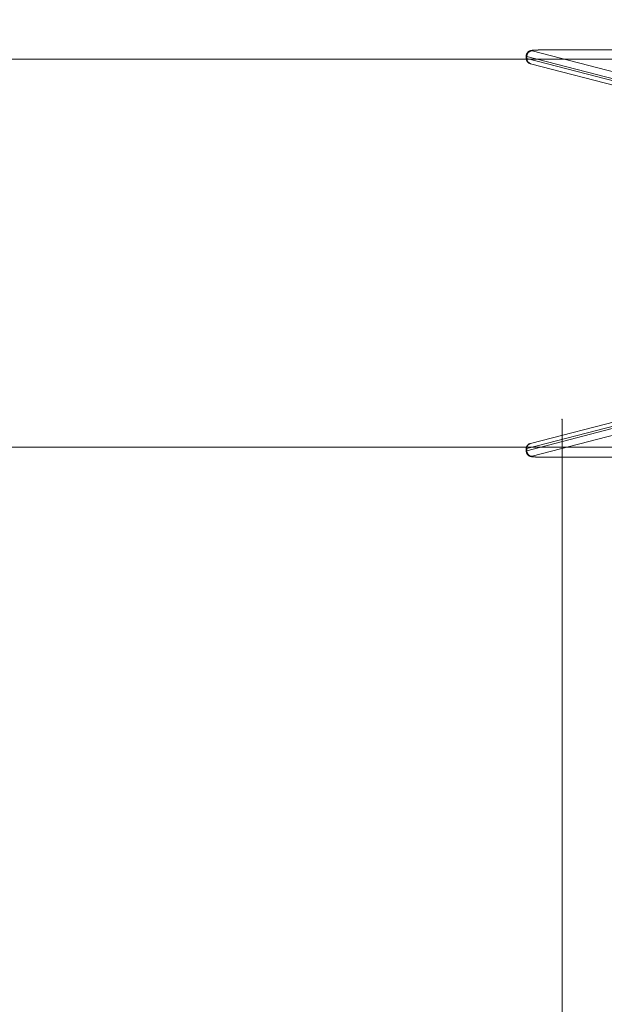
# Model space of a CAD drawing. Units: millimetres. Extents: x 228 to 384, y 74 to 331.
# Drawn here: x 275 to 286, y 122 to 140 of the extents above; entities that cross this region are included whole.
import ezdxf

# ---------------------------------------------------------------- set-up
doc = ezdxf.new("R2010")
doc.units = ezdxf.units.MM
doc.header["$PDSIZE"] = -1
doc.styles.add('SLDTEXTSTYLE0', font='TXT', dxfattribs={"width": 0.663})
doc.dimstyles.new('SLDDIMSTYLE0', dxfattribs={"dimtxt": 8.601025, "dimasz": 8, "dimexe": 0, "dimexo": 0.0625, "dimgap": 2.150256, "dimtad": 0, "dimlfac": 100, "dimrnd": 1e-09, "dimzin": 12, "dimdsep": 46, "dimtxsty": 'SLDTEXTSTYLE0', "dimsah": 1, "dimcen": 0.09, "dimadec": 0, "dimazin": 0, "dimtfac": 1, "dimtofl": 0, "dimtmove": 0, "dimatfit": 3, "dimfxl": 0, "dimfrac": 2, "dimtolj": 1, "dimtzin": 12, "dimarcsym": 0})

# ---------------------------------------------------------------- blocks, each defined once
blk = doc.blocks.new('*D1')
at = {"color": 7, "linetype": 'Continuous', "lineweight": 0}
for p, q in [((319.538, 133.176), (319.538, 80.144)), ((285.209, 132.607), (285.209, 80.144)), ((285.209, 81.144), (278.859, 81.144)), ((319.538, 81.144), (325.888, 81.144))]:
    blk.add_line(p, q, dxfattribs=at)
for points in [[(285.209, 81.144), (277.209, 82.644), (277.209, 79.644)], [(319.538, 81.144), (327.538, 79.644), (327.538, 82.644)]]:
    blk.add_solid(points, dxfattribs=at)
at = {"color": 7, "linetype": 'Continuous', "lineweight": 0, "insert": (289.673, 86.387), "char_height": 9.525, "attachment_point": 1, "style": 'SLDTEXTSTYLE0'}
blk.add_mtext('3450', dxfattribs=at)
blk = doc.blocks.new('*D2')
at = {"color": 7, "linetype": 'Continuous', "lineweight": 0}
for p, q in [((233.262, 139.251), (233.262, 145.601)), ((287.06, 139.251), (232.262, 139.251)), ((286.934, 132.088), (232.262, 132.088)), ((233.262, 132.088), (233.262, 125.738))]:
    blk.add_line(p, q, dxfattribs=at)
for points in [[(233.262, 139.251), (234.762, 147.251), (231.762, 147.251)], [(233.262, 132.088), (231.762, 124.088), (234.762, 124.088)]]:
    blk.add_solid(points, dxfattribs=at)
at = {"color": 7, "linetype": 'Continuous', "lineweight": 0, "insert": (228.02, 126.144), "char_height": 9.525, "attachment_point": 1, "rotation": 90, "style": 'SLDTEXTSTYLE0'}
blk.add_mtext('720', dxfattribs=at)

msp = doc.modelspace()

# ---------------------------------------------------------------- linework, layer by layer
at = {"color": 7, "linetype": 'Continuous', "lineweight": 15}
for p, q in [((284.65433, 139.40384), (288.10454, 138.50822)), ((287.90649, 139.4216), (284.84751, 139.4216)), ((284.54751, 139.30769), (284.54751, 139.26778)), ((288.00795, 138.40666), (284.55774, 139.30228)), ((284.55774, 139.26238), (284.55774, 139.30228)), ((284.55774, 139.26238), (288.00795, 138.36676)), ((284.6292, 139.16739), (288.07942, 138.27177)), ((288.07942, 133.05578), (284.6292, 132.16016)), ((288.00795, 132.96079), (284.55774, 132.06517)), ((284.55774, 132.02527), (288.00795, 132.92089)), ((288.10454, 132.81933), (284.65433, 131.92371)), ((284.54751, 132.05977), (284.54751, 132.01986)), ((284.55774, 132.02527), (284.55774, 132.06517)), ((284.84751, 131.9062), (288.05687, 131.9062)), ((284.84751, 131.90595), (288.05687, 131.90595))]:
    msp.add_line(p, q, dxfattribs=at)
at = {"color": 8, "linetype": 'Continuous', "lineweight": 15}
for p, q in [((284.84751, 139.4216), (284.84751, 139.42135)), ((287.90642, 139.42135), (284.84751, 139.42135)), ((284.84751, 131.9062), (284.84751, 131.90595))]:
    msp.add_line(p, q, dxfattribs=at)
at = {"color": 7, "linetype": 'Continuous', "lineweight": 15, "flags": 128}
for points in [[(284.84751, 139.42135), (284.81941, 139.42122), (284.79187, 139.42081), (284.76543, 139.42013), (284.74062, 139.4192), (284.71793, 139.41804), (284.69781, 139.41667), (284.68066, 139.41511), (284.66682, 139.41341), (284.65657, 139.41158), (284.6501, 139.40967), (284.64755, 139.40772), (284.64897, 139.40577), (284.65433, 139.40384)], [(284.65433, 131.92371), (284.64897, 131.92178), (284.64755, 131.91983), (284.6501, 131.91788), (284.65657, 131.91597), (284.66682, 131.91414), (284.68066, 131.91244), (284.69781, 131.91088), (284.71793, 131.90951), (284.74062, 131.90835), (284.76543, 131.90742), (284.79187, 131.90674), (284.81941, 131.90633), (284.84751, 131.9062)]]:
    msp.add_lwpolyline(points, dxfattribs=at)
at = {"color": 8, "linetype": 'Continuous', "lineweight": 15, "flags": 128}
for points in [[(284.55774, 139.30228), (284.55076, 139.30462), (284.54767, 139.307), (284.54751, 139.30769)], [(284.54751, 139.26778), (284.54767, 139.2671), (284.55076, 139.26472), (284.55774, 139.26238)], [(284.55774, 132.06517), (284.55076, 132.06283), (284.54767, 132.06045), (284.54751, 132.05977)], [(284.54751, 132.01986), (284.54767, 132.02055), (284.55076, 132.02293), (284.55774, 132.02527)]]:
    msp.add_lwpolyline(points, dxfattribs=at)
at = {"color": 7, "linetype": 'Continuous', "lineweight": 15}
for centre, start, end in [((284.65812, 139.30353), 92.162479, 180.70841), ((284.65812, 132.02402), 179.291515, 267.837765)]:
    msp.add_arc(centre, 0.10039, start, end, dxfattribs=at)
at = {"color": 8, "linetype": 'Continuous', "lineweight": 15}
for centre, radius, start, end in [((284.65444, 139.26076), 0.09672, 179.036775, 254.875163), ((284.65495, 132.06641), 0.09723, 105.358749, 180.729141)]:
    msp.add_arc(centre, radius, start, end, dxfattribs=at)
at = {"color": 7, "linetype": 'Continuous', "lineweight": 15}
for points, knots in [([(284.84751, 139.4216), (284.84296, 139.42159), (284.82974, 139.42157), (284.80795, 139.42137), (284.78261, 139.42091), (284.75814, 139.42023), (284.73484, 139.41933), (284.71293, 139.41821), (284.69257, 139.41687), (284.67372, 139.41525), (284.6558, 139.41321), (284.64099, 139.41088), (284.62827, 139.40797), (284.61781, 139.40475), (284.60765, 139.40069), (284.5966, 139.39487), (284.58523, 139.38695), (284.57419, 139.37671), (284.56432, 139.36426), (284.55625, 139.34994), (284.55066, 139.3342), (284.54767, 139.3199), (284.54786, 139.31097), (284.54793, 139.30768)], [0, 0, 0, 0, 0.03171529, 0.09210631, 0.15259372, 0.21326479, 0.27425912, 0.33579712, 0.39824768, 0.46233422, 0.52975499, 0.60605075, 0.65383954, 0.6863792, 0.71856936, 0.75093438, 0.78527984, 0.82167501, 0.85944053, 0.89811678, 0.93734982, 0.97688852, 1, 1, 1, 1]), ([(284.54793, 139.2678), (284.54784, 139.26493), (284.54756, 139.25627), (284.5504, 139.24228), (284.55576, 139.2267), (284.56324, 139.21296), (284.57213, 139.20114), (284.582, 139.1913), (284.59226, 139.18342), (284.60241, 139.17739), (284.61207, 139.17291), (284.62112, 139.16961), (284.62646, 139.16814), (284.6292, 139.16739)], [0, 0, 0, 0, 0.056604561, 0.171010262, 0.279236064, 0.382234962, 0.48049915, 0.574210829, 0.663279937, 0.747716169, 0.829049265, 0.912291875, 1, 1, 1, 1]), ([(284.6292, 132.16016), (284.62567, 132.15918), (284.6193, 132.1574), (284.60842, 132.15311), (284.59746, 132.14747), (284.58608, 132.13972), (284.575, 132.12965), (284.56501, 132.11735), (284.55679, 132.10316), (284.551, 132.08751), (284.54777, 132.07284), (284.54788, 132.0635), (284.54792, 132.05979)], [0, 0, 0, 0, 0.11224846, 0.20217665, 0.29295761, 0.38901838, 0.49098112, 0.59691247, 0.70548909, 0.81570035, 0.92681306, 1, 1, 1, 1]), ([(284.54792, 132.01987), (284.54782, 132.01741), (284.54747, 132.00913), (284.55013, 131.99546), (284.55532, 131.97977), (284.56269, 131.9659), (284.5715, 131.95395), (284.58132, 131.94397), (284.59157, 131.93597), (284.60174, 131.92982), (284.61145, 131.92525), (284.62061, 131.92187), (284.62967, 131.91925), (284.6399, 131.91695), (284.65268, 131.91479), (284.66841, 131.91284), (284.68731, 131.91109), (284.70783, 131.90964), (284.73031, 131.90842), (284.75383, 131.90746), (284.77837, 131.90674), (284.80373, 131.90624), (284.82692, 131.90599), (284.84156, 131.90596), (284.84751, 131.90595)], [0, 0, 0, 0, 0.01732097, 0.05819585, 0.09683982, 0.13360768, 0.16868362, 0.20213835, 0.23394533, 0.26409449, 0.29306947, 0.32256292, 0.35471298, 0.39378061, 0.44884096, 0.51905857, 0.58283015, 0.65006962, 0.71379699, 0.77591229, 0.83719148, 0.89800188, 0.95855013, 1, 1, 1, 1])]:
    msp.add_open_spline(points, degree=3, knots=knots, dxfattribs=at)
at = {"color": 7, "linetype": 'Continuous', "lineweight": 0}
msp.add_point((285.2089, 132.60689), dxfattribs=at)

# ---------------------------------------------------------------- dimensions: what is measured, and where the dimension line sits
dim = msp.add_linear_dim(base=(233.26226, 132.08776), p1=(287.05964, 139.2507), p2=(286.9345, 132.08776), angle=90, dimstyle='SLDDIMSTYLE0', dxfattribs=at)
dim.commit()
dim.dimension.update_dxf_attribs({"geometry": '*D2', "text_midpoint": (233.26226, 135.66923), "dimtype": 160})
dim = msp.add_linear_dim(base=(319.53797, 81.14423), p1=(285.2089, 132.60689), p2=(319.53797, 133.17635), dimstyle='SLDDIMSTYLE0', dxfattribs=at)
dim.commit()
dim.dimension.update_dxf_attribs({"geometry": '*D1', "text_midpoint": (302.37344, 81.14423), "dimtype": 160})

doc.saveas('drawing.dxf')
